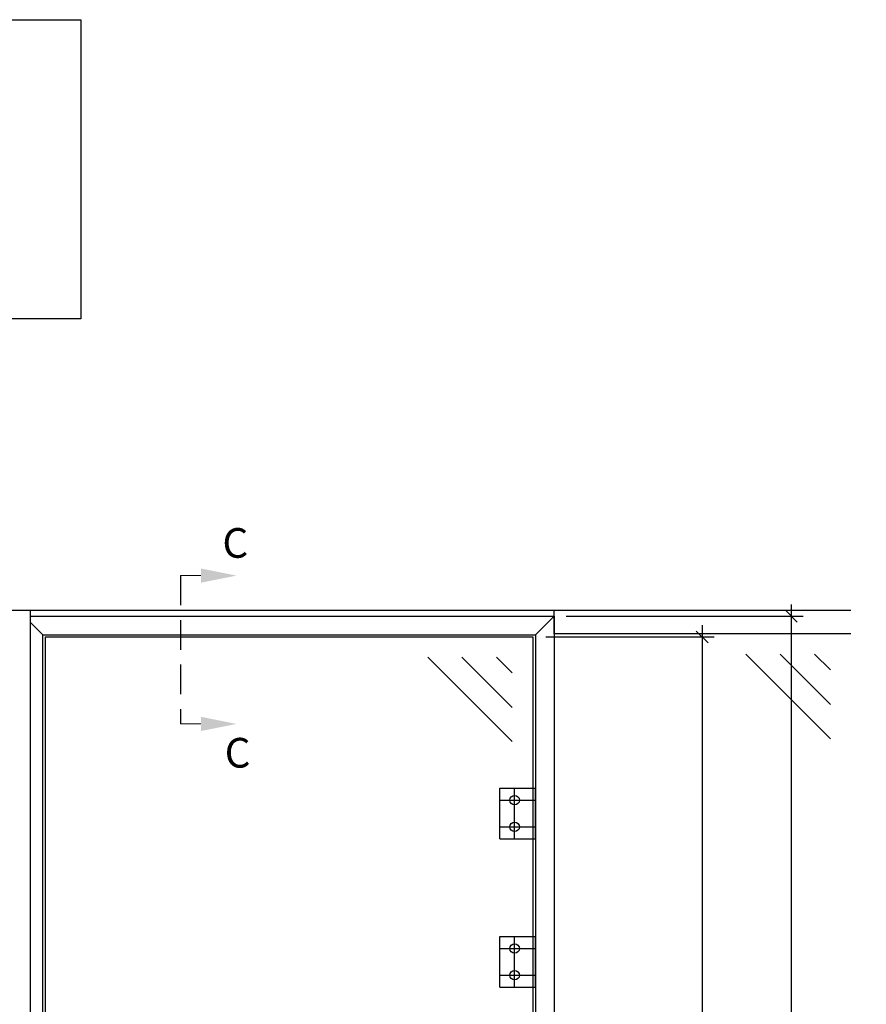
# Model space of a CAD drawing. Units: millimetres. Extents: x 9174 to 14062, y -15911 to 3504.
# Drawn here: x 10155 to 11581, y -14155 to -12496 of the extents above; entities that cross this region are included whole.
import ezdxf

# ---------------------------------------------------------------- set-up
doc = ezdxf.new("R2010")
doc.units = ezdxf.units.MM
doc.linetypes.add('DASHED', pattern=[0.75, 0.5, -0.25])
doc.layers.get('Defpoints').update_dxf_attribs({"color": 253, "linetype": 'DASHED'})
doc.layers.add('Glass_Deko', color=5, linetype='Continuous')
doc.layers.add('Not printed_Deko', color=7, linetype='Continuous', plot=False)
doc.styles.add('DEKO', font='verdana.ttf', dxfattribs={"height": 2})
doc.dimstyles.new('DEKO decimal', dxfattribs={"dimtxt": 2, "dimasz": 1, "dimexe": 1, "dimexo": 1, "dimgap": 1, "dimtad": 0, "dimdsep": 46, "dimtxsty": 'DEKO', "dimblk": 'OBLIQUE', "dimcen": 2.5, "dimdle": 1, "dimadec": 0, "dimazin": 0, "dimtfac": 1, "dimtmove": 0, "dimatfit": 3, "dimfxl": 1, "dimarcsym": 0})

# ---------------------------------------------------------------- blocks, each defined once
blk = doc.blocks.new('Glass-Hatch')
at = {"color": 9}
for p, q in [((34.5, -176.4), (176.9, -34)), ((34.5, -118.8), (119.3, -34)), ((34.5, -60.6), (61.1, -34))]:
    blk.add_line(p, q, dxfattribs=at)
blk = doc.blocks.new('Black-Arrow')
at = {"color": 251, "lineweight": 20, "true_color": 0x636466}
blk.add_lwpolyline([(0, -5), (0, -7.88)], dxfattribs=at)
at = {"color": 251, "true_color": 0x636466}
blk.add_solid([(-1, -5), (0, 0), (1, -5)], dxfattribs=at)
blk = doc.blocks.new('*U114')
at = {"color": 8, "linetype": 'DASHED', "ltscale": 4, "true_color": 0x787878}
blk.add_lwpolyline([(0, 4), (0, -6)], dxfattribs=at)
at = {"xscale": 0.48, "yscale": 0.48, "zscale": 0.48, "rotation": 269.9999999999999}
for p in [(3.783, 4), (3.783, -6)]:
    blk.add_blockref('Black-Arrow', p, dxfattribs=at)
at = {"color": 8, "true_color": 0x787878, "style": 'DEKO'}
for tag, p in [('SECTION_NUMBER-2', (2.831, 5.2)), ('SECTION_NUMBER-1', (2.983, -8.941))]:
    blk.add_attdef(tag, p, '', height=2, dxfattribs=at)
blk = doc.blocks.new('_Oblique')
at = {"color": 0, "lineweight": -2}
blk.add_line((-0.5, -0.5), (0.5, 0.5), dxfattribs=at)
blk = doc.blocks.new('*D171')
at = {"color": 0, "lineweight": -2, "transparency": 16777216}
for p, q in [((11454.9, -13481.4), (11454.9, -14194.5)), ((11075.3, -13501.4), (11474.9, -13501.4)), ((11454.9, -15604.4), (11454.9, -14891.2)), ((11075.3, -15584.4), (11474.9, -15584.4))]:
    blk.add_line(p, q, dxfattribs=at)
at = {"layer": 'Defpoints', "color": 0, "transparency": 16777216}
for p in [(11055.3, -13501.4), (11454.9, -13501.4), (11055.3, -15584.4)]:
    blk.add_point(p, dxfattribs=at)
at = {"color": 0, "lineweight": -2, "transparency": 16777216, "xscale": 20, "yscale": 20, "zscale": 20}
for p, rotation in [((11454.9, -13501.4), 90), ((11454.9, -15584.4), 270)]:
    blk.add_blockref('_Oblique', p, dxfattribs=dict(at, rotation=rotation))
at = {"color": 0, "transparency": 16777216, "insert": (11454.9, -14542.9), "char_height": 40, "attachment_point": 5, "rotation": 90, "style": 'DEKO'}
blk.add_mtext('Door frame height 2083', dxfattribs=at)
blk = doc.blocks.new('*D172')
at = {"color": 0, "lineweight": -2, "transparency": 16777216}
for p, q in [((11304.9, -13516.4), (11304.9, -14237.5)), ((11041.2, -13536.4), (11324.9, -13536.4)), ((11304.9, -15594.4), (11304.9, -14873.2)), ((11041.2, -15574.4), (11324.9, -15574.4))]:
    blk.add_line(p, q, dxfattribs=at)
at = {"layer": 'Defpoints', "color": 0, "transparency": 16777216}
for p in [(11021.2, -13536.4), (11304.9, -13536.4), (11021.2, -15574.4)]:
    blk.add_point(p, dxfattribs=at)
at = {"color": 0, "lineweight": -2, "transparency": 16777216, "xscale": 20, "yscale": 20, "zscale": 20}
for p, rotation in [((11304.9, -13536.4), 90), ((11304.9, -15574.4), 270)]:
    blk.add_blockref('_Oblique', p, dxfattribs=dict(at, rotation=rotation))
at = {"color": 0, "transparency": 16777216, "insert": (11304.9, -14555.4), "char_height": 40, "attachment_point": 5, "rotation": 90, "style": 'DEKO'}
blk.add_mtext('Door leaf height 2038', dxfattribs=at)
blk = doc.blocks.new('A$C064C0ADD')
for p, q in [((-60, 42.5), (0, 42.5)), ((-60, -42.5), (-60, 42.5)), ((0, -42.5), (0, 42.5)), ((-60, -42.5), (0, -42.5))]:
    blk.add_line(p, q)
at = {"layer": 'Not printed_Deko'}
for p, q in [((-35, -42.5), (-35, 42.5)), ((-60, 22.5), (0, 22.5)), ((-60, -22.5), (0, -22.5))]:
    blk.add_line(p, q, dxfattribs=at)
for centre in [(-35, 22.5), (-35, -22.5)]:
    blk.add_circle(centre, 8, dxfattribs=at)

msp = doc.modelspace()

# ---------------------------------------------------------------- linework, layer by layer
for p, q in [((9362.099, -13491.351), (11555.299, -13491.351)), ((11023.699, -13532.951), (11055.299, -13501.351)), ((11055.299, -13531.351), (11055.299, -13491.351)), ((10193.699, -13532.951), (10172.099, -13511.351)), ((11555.299, -13531.351), (11055.299, -13531.351))]:
    msp.add_line(p, q)
for points in [[(9174.109, -12496.261), (10257.915, -12496.261), (10257.915, -13000.31), (9174.109, -13000.31)], [(10172.099, -15584.351), (10137.099, -15584.351), (10137.099, -13491.351), (10172.099, -13491.351)]]:
    msp.add_lwpolyline(points, close=True)
for points in [[(10172.099, -13501.351), (11055.299, -13501.351), (11055.299, -15584.351)], [(10193.699, -15584.351), (10193.699, -13532.951), (11023.699, -13532.951), (11023.699, -15584.351)]]:
    msp.add_lwpolyline(points)
at = {"layer": 'Glass_Deko'}
msp.add_lwpolyline([(11019.299, -13536.351), (11019.299, -15574.351), (10198.099, -15574.351), (10198.099, -13536.351)], close=True, dxfattribs=at)

# ---------------------------------------------------------------- block references
at = {"xscale": 25, "yscale": 25, "zscale": 25}
msp.add_blockref('*U114', (10425.475, -13532.951), dxfattribs=at).add_auto_attribs({'SECTION_NUMBER-1': 'C', 'SECTION_NUMBER-2': 'C'})
at = {"xscale": -1}
for p in [(11019.299, -13536.351), (11555.299, -13531.351)]:
    msp.add_blockref('Glass-Hatch', p, dxfattribs=at)
for p in [(11023.699, -13833.851), (11023.699, -14083.851)]:
    msp.add_blockref('A$C064C0ADD', p)

# ---------------------------------------------------------------- dimensions: what is measured, and where the dimension line sits
for base, p1, p2, text, picture, middle in [((11454.915, -13501.351), (11055.299, -15584.351), (11055.299, -13501.351), 'Door frame height <>', '*D171', (11454.915, -14542.851)), ((11304.915, -13536.351), (11021.199, -15574.351), (11021.199, -13536.351), 'Door leaf height <>', '*D172', (11304.915, -14555.351))]:
    dim = msp.add_linear_dim(base=base, p1=p1, p2=p2, angle=90, text=text, dimstyle='DEKO decimal', override={"dimscale": 0, "dimtix": 0, "dimtofl": 1, "dimtmove": 0, "dimatfit": 1})
    dim.commit()
    dim.dimension.update_dxf_attribs({"geometry": picture, "text_midpoint": middle})

doc.saveas('drawing.dxf')
